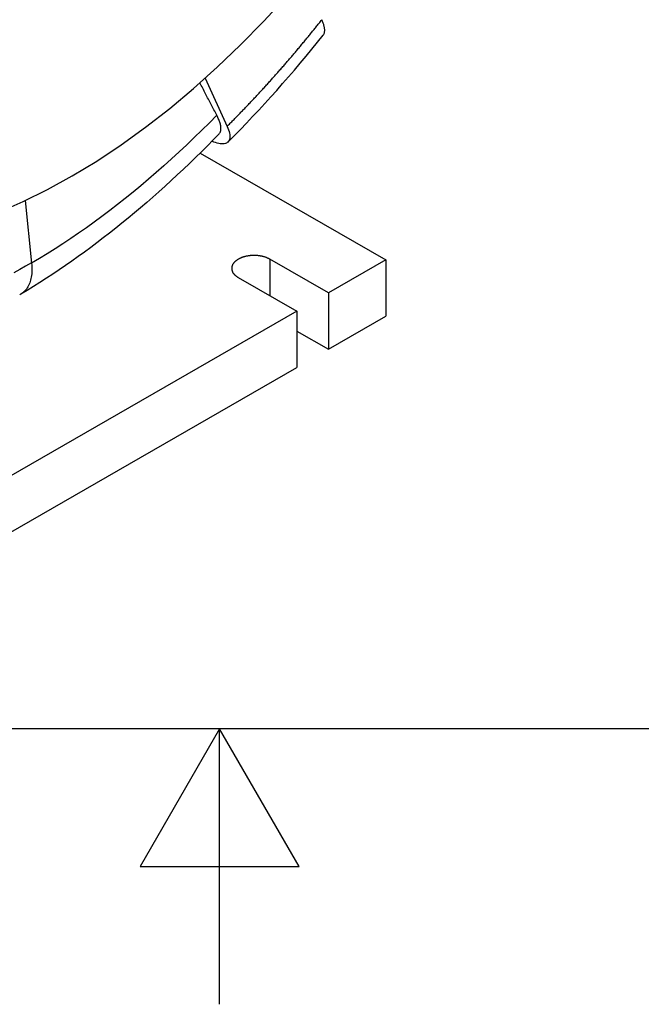
# Model space of a CAD drawing. Extents: x 0 to 2100, y 0 to 1485.
# Drawn here: x 1014 to 1126, y 0 to 179 of the extents above; entities that cross this region are included whole.
import ezdxf

# ---------------------------------------------------------------- set-up
doc = ezdxf.new("R2010")
doc.units = 0
doc.header["$LTSCALE"] = 5
doc.layers.get('0').update_dxf_attribs({"linetype": 'CONTINUOUS'})
for name, color, linetype in [('RAHMEN_0', 179, 'CONTINUOUS'), ('SICHTBARE_KANTEN_DIN_', 179, 'CONTINUOUS'), ('SICHTBARE_TANGENTIALE_KANT', 179, 'CONTINUOUS')]:
    doc.layers.add(name, color=color, linetype=linetype)

# ---------------------------------------------------------------- blocks, each defined once
blk = doc.blocks.new('RäNDER_STANDARDRAHMEN')
at = {"layer": 'RAHMEN_0', "color": 179, "flags": 128}
for points in [[(10, 10), (10, 287), (410, 287), (410, 10), (10, 10)], [(210, 0), (210, 10), (207.113, 5), (212.887, 5), (210, 10)]]:
    blk.add_lwpolyline(points, dxfattribs=at)

msp = doc.modelspace()

# ---------------------------------------------------------------- linework, layer by layer
at = {"layer": 'SICHTBARE_KANTEN_DIN_'}
for p, q in [((1047.402, 168.011), (1051.35, 159.263)), ((1046.445, 154.41), (1080.104, 135.028)), ((1014.717, 145.797), (1015.894, 134.416)), ((1069.718, 129.047), (1059.111, 135.155)), ((1080.104, 135.028), (1069.718, 129.047)), ((1080.104, 135.028), (1080.104, 124.808)), ((1053.366, 131.847), (1063.973, 125.739)), ((1069.718, 129.047), (1069.718, 118.828)), ((1063.973, 125.739), (1007.846, 93.418)), ((1063.973, 125.739), (1063.973, 115.519)), ((1069.718, 118.828), (1080.104, 124.808)), ((1063.973, 122.136), (1069.718, 118.828)), ((1007.846, 83.198), (1063.973, 115.519))]:
    msp.add_line(p, q, dxfattribs=at)
at = {"layer": 'SICHTBARE_KANTEN_DIN_', "flags": 128}
for points in [[(1068.782, 175.819), (1068.833, 175.889), (1068.878, 175.963), (1068.918, 176.043), (1068.952, 176.127), (1068.981, 176.215), (1069.004, 176.306), (1069.021, 176.401), (1069.034, 176.498), (1069.041, 176.597), (1069.043, 176.7), (1069.041, 176.809), (1069.033, 176.924), (1069.02, 177.044), (1069.002, 177.17), (1068.978, 177.3), (1068.948, 177.435), (1068.913, 177.574), (1068.873, 177.716), (1068.827, 177.862), (1068.776, 178.009), (1068.721, 178.159), (1068.662, 178.309), (1068.599, 178.46), (1068.533, 178.61)], [(1051.519, 156.432), (1052.641, 157.564), (1053.759, 158.707), (1054.871, 159.861), (1055.977, 161.027), (1057.078, 162.203), (1058.174, 163.39), (1059.263, 164.587), (1060.346, 165.795), (1061.423, 167.014), (1062.494, 168.242), (1063.559, 169.481), (1064.617, 170.729), (1065.668, 171.987), (1066.713, 173.255), (1067.751, 174.533), (1068.782, 175.819)], [(1049.484, 161.269), (1049.356, 161.514), (1049.229, 161.758), (1049.102, 162.002), (1048.974, 162.247), (1048.847, 162.491), (1048.719, 162.736), (1048.592, 162.981), (1048.464, 163.225), (1048.337, 163.47), (1048.209, 163.715), (1048.082, 163.96), (1047.954, 164.204), (1047.826, 164.449), (1047.699, 164.694), (1047.571, 164.939), (1047.444, 165.183), (1047.316, 165.428), (1047.188, 165.673), (1047.061, 165.917), (1046.933, 166.162), (1046.806, 166.406), (1046.678, 166.651), (1046.551, 166.895), (1046.424, 167.139)], [(1049.917, 157.93), (1049.981, 158.003), (1050.038, 158.083), (1050.088, 158.169), (1050.131, 158.262), (1050.166, 158.36), (1050.195, 158.465), (1050.216, 158.576), (1050.23, 158.693), (1050.237, 158.816), (1050.237, 158.944), (1050.229, 159.079), (1050.214, 159.219), (1050.192, 159.364), (1050.163, 159.514), (1050.126, 159.67), (1050.083, 159.83), (1050.032, 159.995), (1049.974, 160.164), (1049.91, 160.338), (1049.838, 160.516), (1049.76, 160.698), (1049.674, 160.885), (1049.582, 161.075), (1049.484, 161.269)], [(1051.35, 159.263), (1051.485, 158.948), (1051.603, 158.634), (1051.7, 158.328), (1051.774, 158.037), (1051.823, 157.765), (1051.847, 157.515), (1051.849, 157.29), (1051.828, 157.085), (1051.784, 156.891), (1051.716, 156.713), (1051.622, 156.555), (1051.505, 156.42), (1051.368, 156.309), (1051.214, 156.222), (1051.042, 156.157), (1050.843, 156.112), (1050.619, 156.087), (1050.372, 156.087), (1050.106, 156.11), (1049.827, 156.155), (1049.54, 156.22), (1049.242, 156.305), (1048.918, 156.414), (1048.572, 156.547)], [(1049.917, 157.93), (1048.846, 156.826), (1047.77, 155.734), (1046.689, 154.652), (1045.603, 153.582), (1044.513, 152.523), (1043.419, 151.477), (1042.321, 150.442), (1041.219, 149.419), (1040.113, 148.409), (1039.004, 147.411), (1037.891, 146.426), (1036.775, 145.453), (1035.657, 144.493), (1034.535, 143.547), (1033.411, 142.614), (1032.285, 141.694), (1031.156, 140.787), (1030.025, 139.894), (1028.892, 139.015), (1027.758, 138.15), (1026.62, 137.297), (1025.479, 136.457), (1024.336, 135.631), (1023.19, 134.818), (1022.042, 134.018), (1020.891, 133.232), (1019.738, 132.459), (1018.583, 131.7), (1017.427, 130.955), (1016.268, 130.224), (1015.109, 129.508), (1013.948, 128.806)], [(1015.894, 134.416), (1015.927, 134.083), (1015.948, 133.754), (1015.959, 133.431), (1015.959, 133.114), (1015.947, 132.804), (1015.925, 132.5), (1015.892, 132.204), (1015.848, 131.916), (1015.793, 131.636), (1015.727, 131.365), (1015.65, 131.103), (1015.563, 130.851), (1015.466, 130.609), (1015.358, 130.378), (1015.24, 130.157), (1015.112, 129.947), (1014.975, 129.749), (1014.828, 129.562), (1014.672, 129.387), (1014.507, 129.225), (1014.333, 129.075), (1014.151, 128.938), (1013.96, 128.814), (1013.762, 128.703)]]:
    msp.add_lwpolyline(points, dxfattribs=at)
at = {"layer": 'SICHTBARE_KANTEN_DIN_'}
for points in [[(1009.97, 143.72, 0), (1014.39, 145.643, 0), (1018.82, 147.829, 0), (1023.27, 150.272, 0), (1027.71, 152.968, 0), (1032.15, 155.91, 0), (1036.56, 159.09, 0), (1040.94, 162.501, 0), (1045.28, 166.135, 0), (1049.56, 169.982, 0), (1053.78, 174.034, 0), (1057.93, 178.281, 0), (1061.99, 182.713, 0)], [(1059.11, 135.155, 0), (1059.04, 135.195, 0), (1058.97, 135.234, 0), (1058.89, 135.272, 0), (1058.82, 135.309, 0), (1058.74, 135.345, 0), (1058.66, 135.38, 0), (1058.58, 135.414, 0), (1058.5, 135.446, 0), (1058.41, 135.477, 0), (1058.33, 135.507, 0), (1058.24, 135.536, 0), (1058.15, 135.564, 0), (1058.07, 135.59, 0), (1057.98, 135.616, 0), (1057.89, 135.64, 0), (1057.79, 135.662, 0), (1057.7, 135.684, 0), (1057.61, 135.704, 0), (1057.51, 135.722, 0), (1057.42, 135.74, 0), (1057.32, 135.756, 0), (1057.23, 135.77, 0), (1057.13, 135.783, 0), (1057.03, 135.795, 0), (1056.93, 135.806, 0), (1056.83, 135.815, 0), (1056.74, 135.823, 0), (1056.64, 135.829, 0), (1056.54, 135.834, 0), (1056.44, 135.837, 0), (1056.34, 135.84, 0), (1056.24, 135.84, 0), (1056.14, 135.84, 0), (1056.04, 135.837, 0), (1055.94, 135.834, 0), (1055.84, 135.829, 0), (1055.74, 135.823, 0), (1055.64, 135.815, 0), (1055.54, 135.806, 0), (1055.45, 135.795, 0), (1055.35, 135.783, 0), (1055.25, 135.77, 0), (1055.16, 135.756, 0), (1055.06, 135.74, 0), (1054.96, 135.722, 0), (1054.87, 135.704, 0), (1054.78, 135.684, 0), (1054.68, 135.662, 0), (1054.59, 135.64, 0), (1054.5, 135.616, 0), (1054.41, 135.59, 0), (1054.32, 135.564, 0), (1054.24, 135.536, 0), (1054.15, 135.507, 0), (1054.07, 135.477, 0), (1053.98, 135.446, 0), (1053.9, 135.414, 0), (1053.82, 135.38, 0), (1053.74, 135.345, 0), (1053.66, 135.309, 0), (1053.59, 135.272, 0), (1053.51, 135.234, 0), (1053.44, 135.195, 0), (1053.37, 135.155, 0), (1053.3, 135.114, 0), (1053.23, 135.072, 0), (1053.16, 135.029, 0), (1053.1, 134.985, 0), (1053.04, 134.94, 0), (1052.98, 134.894, 0), (1052.92, 134.848, 0), (1052.86, 134.801, 0), (1052.81, 134.752, 0), (1052.75, 134.704, 0), (1052.7, 134.654, 0), (1052.66, 134.604, 0), (1052.61, 134.553, 0), (1052.57, 134.501, 0), (1052.52, 134.449, 0), (1052.49, 134.396, 0), (1052.45, 134.343, 0), (1052.41, 134.289, 0), (1052.38, 134.235, 0), (1052.35, 134.18, 0), (1052.32, 134.125, 0), (1052.3, 134.069, 0), (1052.27, 134.013, 0), (1052.25, 133.957, 0), (1052.24, 133.901, 0), (1052.22, 133.844, 0), (1052.21, 133.787, 0), (1052.2, 133.73, 0), (1052.19, 133.673, 0), (1052.18, 133.616, 0), (1052.18, 133.558, 0), (1052.18, 133.501, 0), (1052.18, 133.443, 0), (1052.18, 133.386, 0), (1052.19, 133.329, 0), (1052.2, 133.272, 0), (1052.21, 133.214, 0), (1052.22, 133.158, 0), (1052.24, 133.101, 0), (1052.25, 133.044, 0), (1052.27, 132.988, 0), (1052.3, 132.932, 0), (1052.32, 132.877, 0), (1052.35, 132.822, 0), (1052.38, 132.767, 0), (1052.41, 132.713, 0), (1052.45, 132.659, 0), (1052.49, 132.606, 0), (1052.52, 132.553, 0), (1052.57, 132.501, 0), (1052.61, 132.449, 0), (1052.66, 132.398, 0), (1052.7, 132.348, 0), (1052.75, 132.298, 0), (1052.81, 132.249, 0), (1052.86, 132.201, 0), (1052.92, 132.154, 0), (1052.98, 132.107, 0), (1053.04, 132.062, 0), (1053.1, 132.017, 0), (1053.16, 131.973, 0), (1053.23, 131.93, 0), (1053.3, 131.888, 0), (1053.37, 131.847, 0)]]:
    msp.add_polyline3d(points, dxfattribs=at)
at = {"layer": 'SICHTBARE_TANGENTIALE_KANT'}
msp.add_line((1059.111, 135.155), (1059.111, 128.538), dxfattribs=at)
at = {"layer": 'SICHTBARE_TANGENTIALE_KANT', "flags": 128}
for points in [[(1049.484, 161.269), (1048.13, 159.897), (1046.77, 158.545), (1045.404, 157.213), (1044.031, 155.902), (1042.653, 154.611), (1041.27, 153.342), (1039.882, 152.095), (1038.49, 150.869), (1037.094, 149.666), (1035.695, 148.486), (1034.293, 147.328), (1032.889, 146.194), (1031.482, 145.083), (1030.075, 143.996), (1028.666, 142.933), (1027.254, 141.893), (1025.839, 140.876), (1024.422, 139.882), (1023.003, 138.911), (1021.582, 137.964), (1020.16, 137.04), (1018.738, 136.141), (1017.316, 135.266), (1015.894, 134.416)], [(1015.886, 134.493), (1014.822, 133.895), (1013.755, 133.298), (1012.687, 132.703)]]:
    msp.add_lwpolyline(points, dxfattribs=at)
at = {"layer": 'SICHTBARE_TANGENTIALE_KANT'}
msp.add_polyline3d([(1051.35, 159.263, 0), (1051.49, 159.403, 0), (1051.63, 159.543, 0), (1051.77, 159.683, 0), (1051.91, 159.823, 0), (1052.05, 159.964, 0), (1052.19, 160.104, 0), (1052.33, 160.245, 0), (1052.47, 160.386, 0), (1052.61, 160.528, 0), (1052.74, 160.669, 0), (1052.88, 160.811, 0), (1053.02, 160.952, 0), (1053.16, 161.094, 0), (1053.3, 161.237, 0), (1053.44, 161.379, 0), (1053.58, 161.522, 0), (1053.72, 161.664, 0), (1053.85, 161.807, 0), (1053.99, 161.95, 0), (1054.13, 162.094, 0), (1054.27, 162.237, 0), (1054.41, 162.381, 0), (1054.55, 162.525, 0), (1054.68, 162.669, 0), (1054.82, 162.813, 0), (1054.96, 162.958, 0), (1055.1, 163.102, 0), (1055.24, 163.247, 0), (1055.37, 163.392, 0), (1055.51, 163.537, 0), (1055.65, 163.683, 0), (1055.79, 163.828, 0), (1055.92, 163.974, 0), (1056.06, 164.12, 0), (1056.2, 164.266, 0), (1056.33, 164.412, 0), (1056.47, 164.559, 0), (1056.61, 164.705, 0), (1056.74, 164.852, 0), (1056.88, 164.999, 0), (1057.02, 165.146, 0), (1057.15, 165.294, 0), (1057.29, 165.441, 0), (1057.43, 165.589, 0), (1057.56, 165.737, 0), (1057.7, 165.885, 0), (1057.83, 166.033, 0), (1057.97, 166.182, 0), (1058.11, 166.33, 0), (1058.24, 166.479, 0), (1058.38, 166.628, 0), (1058.51, 166.777, 0), (1058.65, 166.927, 0), (1058.78, 167.076, 0), (1058.92, 167.226, 0), (1059.06, 167.376, 0), (1059.19, 167.526, 0), (1059.33, 167.676, 0), (1059.46, 167.827, 0), (1059.6, 167.977, 0), (1059.73, 168.128, 0), (1059.86, 168.279, 0), (1060, 168.43, 0), (1060.13, 168.581, 0), (1060.27, 168.733, 0), (1060.4, 168.884, 0), (1060.54, 169.036, 0), (1060.67, 169.188, 0), (1060.8, 169.34, 0), (1060.94, 169.493, 0), (1061.07, 169.645, 0), (1061.21, 169.798, 0), (1061.34, 169.951, 0), (1061.47, 170.104, 0), (1061.61, 170.257, 0), (1061.74, 170.41, 0), (1061.87, 170.564, 0), (1062.01, 170.717, 0), (1062.14, 170.871, 0), (1062.27, 171.025, 0), (1062.41, 171.179, 0), (1062.54, 171.334, 0), (1062.67, 171.488, 0), (1062.8, 171.643, 0), (1062.94, 171.798, 0), (1063.07, 171.953, 0), (1063.2, 172.108, 0), (1063.33, 172.263, 0), (1063.46, 172.419, 0), (1063.6, 172.575, 0), (1063.73, 172.73, 0), (1063.86, 172.886, 0), (1063.99, 173.043, 0), (1064.12, 173.199, 0), (1064.25, 173.356, 0), (1064.39, 173.512, 0), (1064.52, 173.669, 0), (1064.65, 173.826, 0), (1064.78, 173.983, 0), (1064.91, 174.141, 0), (1065.04, 174.298, 0), (1065.17, 174.456, 0), (1065.3, 174.614, 0), (1065.43, 174.771, 0), (1065.56, 174.93, 0), (1065.69, 175.088, 0), (1065.82, 175.246, 0), (1065.95, 175.405, 0), (1066.08, 175.564, 0), (1066.21, 175.723, 0), (1066.34, 175.882, 0), (1066.47, 176.041, 0), (1066.6, 176.2, 0), (1066.73, 176.36, 0), (1066.86, 176.52, 0), (1066.99, 176.68, 0), (1067.12, 176.84, 0), (1067.25, 177, 0), (1067.38, 177.16, 0), (1067.51, 177.321, 0), (1067.64, 177.481, 0), (1067.76, 177.642, 0), (1067.89, 177.803, 0), (1068.02, 177.964, 0), (1068.15, 178.125, 0), (1068.28, 178.287, 0), (1068.41, 178.448, 0), (1068.53, 178.61, 0)], dxfattribs=at)

# ---------------------------------------------------------------- block references
at = {"xscale": 5, "yscale": 5, "zscale": 5}
msp.add_blockref('RäNDER_STANDARDRAHMEN', (0, 0), dxfattribs=at)

doc.saveas('drawing.dxf')
